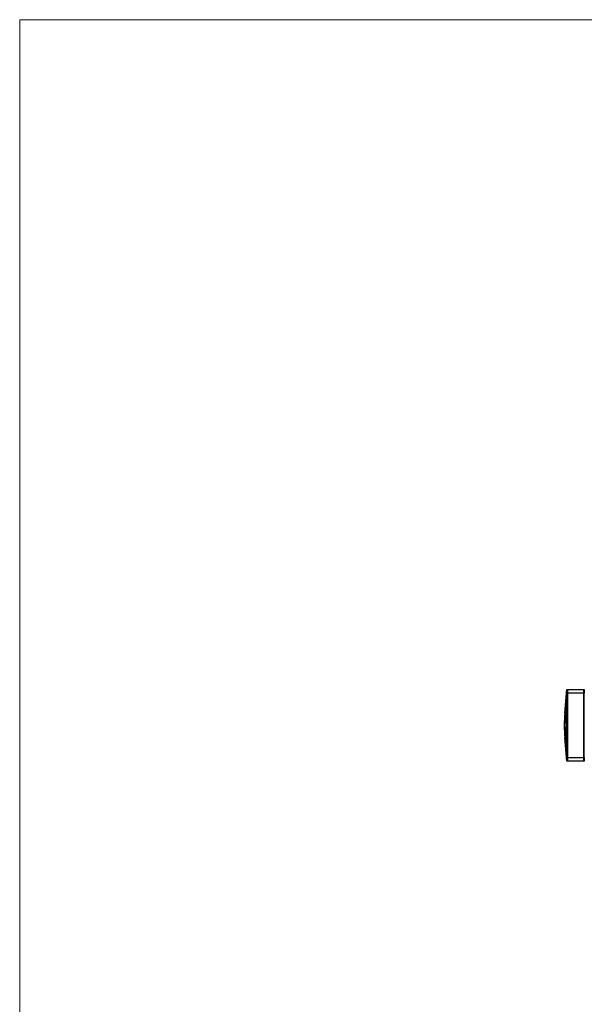
# Model space of a CAD drawing. Units: millimetres. Extents: x 25 to 1460, y 25 to 1025.
# Drawn here: x 25 to 349, y 460 to 1025 of the extents above; entities that cross this region are included whole.
import ezdxf

# ---------------------------------------------------------------- set-up
doc = ezdxf.new("R2010")
doc.units = ezdxf.units.MM
doc.header["$LTSCALE"] = 5
doc.linetypes.add('HIDDEN', pattern=[1.905, 1.27, -0.635])

msp = doc.modelspace()

# ---------------------------------------------------------------- linework, layer by layer
at = {"color": 7, "linetype": 'Continuous', "lineweight": 18}
for p, q in [((1460, 1025), (25, 1025)), ((25, 1025), (25, 25))]:
    msp.add_line(p, q, dxfattribs=at)
at = {"color": 7, "linetype": 'Continuous', "lineweight": 25}
for p, q in [((337.73, 627.35), (338.92, 640.88)), ((337.73, 627.35), (338.89, 640.61)), ((338.92, 640.88), (338.99, 640.88)), ((338.99, 640.88), (348.92, 640.88)), ((348.92, 638.88), (338.99, 638.88)), ((339.28, 640.88), (348.62, 640.88)), ((348.62, 638.88), (339.28, 638.88)), ((348.62, 638.88), (348.62, 640.88)), ((348.62, 601.88), (348.62, 638.88)), ((348.92, 640.88), (348.92, 638.88)), ((348.92, 601.88), (348.92, 638.88)), ((338.92, 633.91), (337.73, 620.38)), ((338.89, 633.63), (337.73, 620.38)), ((338.89, 607.13), (338.89, 633.63)), ((338.92, 606.85), (338.92, 633.91)), ((339.19, 633.63), (339.19, 607.13)), ((337.73, 620.38), (338.89, 607.13)), ((337.73, 620.38), (338.92, 606.85)), ((338.89, 600.15), (337.73, 613.41)), ((338.92, 599.88), (337.73, 613.41)), ((338.99, 599.88), (338.92, 599.88)), ((338.99, 601.88), (348.92, 601.88)), ((348.92, 599.88), (338.99, 599.88)), ((339.28, 601.88), (348.62, 601.88)), ((348.62, 599.88), (339.28, 599.88)), ((348.62, 599.88), (348.62, 601.88)), ((348.92, 601.88), (348.92, 599.88))]:
    msp.add_line(p, q, dxfattribs=at)
at = {"color": 7, "linetype": 'HIDDEN', "lineweight": 18}
for p, q in [((339.28, 638.88), (338.98, 638.89)), ((338.98, 638.89), (339.28, 638.88)), ((338.99, 638.88), (348.92, 638.88)), ((339.28, 638.88), (348.62, 638.88)), ((348.62, 640.88), (348.62, 638.88)), ((348.92, 638.88), (348.62, 638.88)), ((348.62, 638.88), (348.92, 638.88)), ((348.62, 638.88), (348.62, 601.88)), ((337.73, 620.38), (338.92, 633.91)), ((337.73, 620.38), (338.89, 633.63)), ((339.19, 633.63), (338.89, 633.63)), ((338.89, 633.63), (339.19, 633.63)), ((338.89, 633.63), (338.89, 607.13)), ((339.19, 607.13), (339.19, 633.63)), ((338.89, 607.13), (337.73, 620.38)), ((338.92, 606.85), (337.73, 620.38)), ((339.19, 607.13), (338.89, 607.13)), ((338.89, 607.13), (339.19, 607.13)), ((339.28, 601.88), (338.98, 601.87)), ((338.98, 601.87), (339.28, 601.88)), ((348.92, 601.88), (338.99, 601.88)), ((348.62, 601.88), (339.28, 601.88)), ((348.92, 601.88), (348.62, 601.88)), ((348.62, 601.88), (348.62, 599.88)), ((348.62, 601.88), (348.92, 601.88))]:
    msp.add_line(p, q, dxfattribs=at)
for centre, radius, start, end in [((339.19, 640.58), 0.3, 90, 175), ((339.28, 640.58), 0.3, 90.0145, 176.9028), ((348.62, 640.58), 0.3, 0, 90), ((377.7, 623.87), 40.12, 175.015, 184.985), ((377.7, 616.89), 40.12, 175.015, 184.985), ((339.19, 600.18), 0.3, 185, 270), ((339.28, 600.18), 0.3, 183.0972, 269.9855), ((348.62, 600.18), 0.3, 270, 0)]:
    msp.add_arc(centre, radius, start, end, dxfattribs=at)
at = {"color": 7, "linetype": 'Continuous', "lineweight": 25}
for centre, radius, start, end in [((417.43, 620.38), 80, 175, 185), ((377.7, 623.87), 40.12, 175.015, 184.985), ((377.7, 616.89), 40.12, 175.015, 184.985)]:
    msp.add_arc(centre, radius, start, end, dxfattribs=at)
for centre, major_axis, ratio, start_param, end_param in [((419.2, 640.58), (80.3, -0.03), 0.002627, 3.141364, 3.187948), ((419.2, 640.58), (9.86, 112.71), 0.707088, 1.647547, 1.694131), ((419.22, 640.88), (9.88, 112.92), 0.705758, 1.650142, 1.694131), ((419.2, 640.58), (9.84, 112.5), 0.705758, 1.647547, 1.694131), ((419.2, 600.18), (-9.86, 112.71), 0.707088, 1.447461, 1.494046), ((419.22, 599.88), (9.88, -112.92), 0.705758, 4.589054, 4.633043), ((419.2, 600.18), (9.84, -112.5), 0.705758, 4.589054, 4.635638), ((419.2, 600.18), (80.3, 0.03), 0.002627, 3.095237, 3.141822)]:
    msp.add_ellipse(centre, major_axis=major_axis, ratio=ratio, start_param=start_param, end_param=end_param, dxfattribs=at)
at = {"color": 7, "linetype": 'HIDDEN', "lineweight": 18}
for centre, major_axis, ratio, start_param, end_param in [((419.2, 640.58), (80.3, -0.03), 0.002627, 3.141364, 3.187948), ((419.2, 640.58), (9.86, 112.71), 0.707088, 1.647547, 1.694131), ((419.2, 640.58), (9.84, 112.5), 0.705758, 1.647547, 1.694131), ((419.2, 600.18), (-9.86, 112.71), 0.707088, 1.447461, 1.494046), ((419.2, 600.18), (9.84, -112.5), 0.705758, 4.589054, 4.635638), ((419.2, 600.18), (80.3, 0.03), 0.002627, 3.095237, 3.141822)]:
    msp.add_ellipse(centre, major_axis=major_axis, ratio=ratio, start_param=start_param, end_param=end_param, dxfattribs=at)
for points, knots in [([(338.98, 638.89), (338.98, 639), (338.99, 639.11), (338.99, 639.33), (338.99, 639.44), (339, 639.65), (339, 639.74), (339, 639.93), (339, 640.02), (339, 640.25), (339, 640.38), (338.99, 640.55), (338.99, 640.6), (338.98, 640.6)], [0, 0, 0, 0, 0.125, 0.125, 0.25, 0.25, 0.375, 0.375, 0.5, 0.5, 0.75, 0.75, 1, 1, 1, 1]), ([(338.98, 640.6), (338.98, 640.6), (338.99, 640.59), (338.99, 640.54), (338.99, 640.51), (339, 640.42), (339, 640.37), (339, 640.25), (339, 640.17), (339, 639.94), (339, 639.75), (338.99, 639.34), (338.99, 639.12), (338.98, 638.89)], [0, 0, 0, 0, 0.125, 0.125, 0.25, 0.25, 0.375, 0.375, 0.5, 0.5, 0.75, 0.75, 1, 1, 1, 1]), ([(339.28, 638.88), (339.29, 639.14), (339.29, 639.41), (339.3, 639.89), (339.3, 640.11), (339.3, 640.39), (339.3, 640.47), (339.3, 640.62), (339.3, 640.68), (339.29, 640.78), (339.29, 640.82), (339.28, 640.87), (339.28, 640.88), (339.28, 640.88)], [0, 0, 0, 0, 0.25, 0.25, 0.5, 0.5, 0.625, 0.625, 0.75, 0.75, 0.875, 0.875, 1, 1, 1, 1]), ([(338.98, 600.16), (338.98, 600.16), (338.99, 600.18), (338.99, 600.22), (338.99, 600.25), (339, 600.34), (339, 600.39), (339, 600.51), (339, 600.59), (339, 600.82), (339, 601.01), (338.99, 601.42), (338.99, 601.65), (338.98, 601.87)], [0, 0, 0, 0, 0.125, 0.125, 0.25, 0.25, 0.375, 0.375, 0.5, 0.5, 0.75, 0.75, 1, 1, 1, 1]), ([(338.98, 601.87), (338.98, 601.76), (338.99, 601.65), (338.99, 601.43), (338.99, 601.32), (339, 601.11), (339, 601.02), (339, 600.83), (339, 600.74), (339, 600.51), (339, 600.38), (338.99, 600.21), (338.99, 600.16), (338.98, 600.16)], [0, 0, 0, 0, 0.125, 0.125, 0.25, 0.25, 0.375, 0.375, 0.5, 0.5, 0.75, 0.75, 1, 1, 1, 1]), ([(339.28, 599.88), (339.29, 599.88), (339.29, 599.93), (339.3, 600.13), (339.3, 600.28), (339.3, 600.56), (339.3, 600.66), (339.3, 600.88), (339.3, 600.99), (339.29, 601.24), (339.29, 601.36), (339.28, 601.62), (339.28, 601.75), (339.28, 601.88)], [0, 0, 0, 0, 0.25, 0.25, 0.5, 0.5, 0.625, 0.625, 0.75, 0.75, 0.875, 0.875, 1, 1, 1, 1])]:
    msp.add_open_spline(points, degree=3, knots=knots, dxfattribs=at)
at = {"color": 7, "linetype": 'Continuous', "lineweight": 25}
for points, knots in [([(338.99, 638.88), (339, 639.01), (339, 639.14), (339.01, 639.4), (339.01, 639.52), (339.01, 639.77), (339.02, 639.88), (339.02, 640.1), (339.02, 640.2), (339.02, 640.48), (339.02, 640.63), (339.01, 640.83), (339, 640.88), (338.99, 640.88)], [0, 0, 0, 0, 0.125, 0.125, 0.25, 0.25, 0.375, 0.375, 0.5, 0.5, 0.75, 0.75, 1, 1, 1, 1]), ([(339.28, 640.88), (339.29, 640.88), (339.29, 640.83), (339.3, 640.63), (339.3, 640.48), (339.3, 640.2), (339.3, 640.1), (339.3, 639.88), (339.3, 639.77), (339.29, 639.52), (339.29, 639.4), (339.28, 639.14), (339.28, 639.01), (339.28, 638.88)], [0, 0, 0, 0, 0.25, 0.25, 0.5, 0.5, 0.625, 0.625, 0.75, 0.75, 0.875, 0.875, 1, 1, 1, 1]), ([(338.99, 599.88), (339, 599.88), (339, 599.89), (339.01, 599.94), (339.01, 599.98), (339.01, 600.08), (339.02, 600.14), (339.02, 600.29), (339.02, 600.37), (339.02, 600.65), (339.02, 600.87), (339.01, 601.35), (339, 601.62), (338.99, 601.88)], [0, 0, 0, 0, 0.125, 0.125, 0.25, 0.25, 0.375, 0.375, 0.5, 0.5, 0.75, 0.75, 1, 1, 1, 1]), ([(339.28, 601.88), (339.29, 601.62), (339.29, 601.35), (339.3, 600.87), (339.3, 600.65), (339.3, 600.37), (339.3, 600.29), (339.3, 600.14), (339.3, 600.08), (339.29, 599.98), (339.29, 599.94), (339.28, 599.89), (339.28, 599.88), (339.28, 599.88)], [0, 0, 0, 0, 0.25, 0.25, 0.5, 0.5, 0.625, 0.625, 0.75, 0.75, 0.875, 0.875, 1, 1, 1, 1])]:
    msp.add_open_spline(points, degree=3, knots=knots, dxfattribs=at)

doc.saveas('drawing.dxf')
